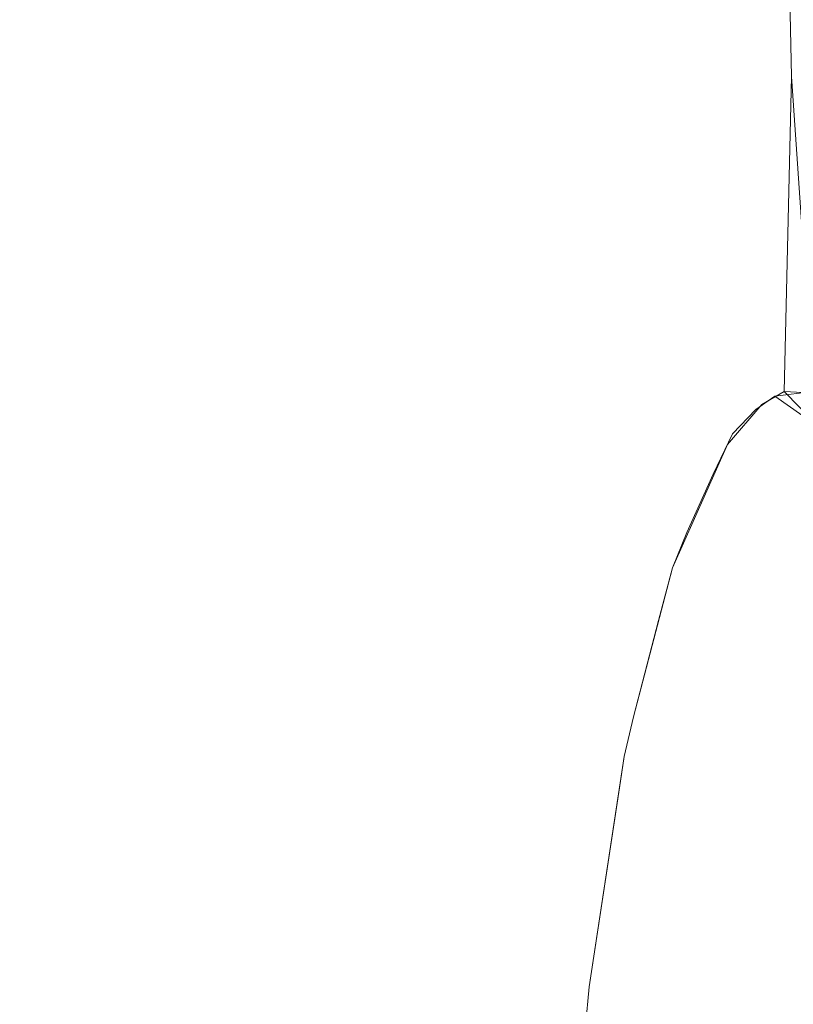
# Model space of a CAD drawing. Extents: x 0 to 595, y -49 to 550.
# Drawn here: x 129 to 132, y -38 to -34 of the extents above; entities that cross this region are included whole.
import ezdxf

# ---------------------------------------------------------------- set-up
doc = ezdxf.new("R2010")
doc.units = 0
doc.header["$MEASUREMENT"] = 0
doc.layers.add('POKRETLO01', color=8, linetype='Continuous')

msp = doc.modelspace()

# ---------------------------------------------------------------- linework, layer by layer
at = {"layer": 'POKRETLO01', "lineweight": 0}
for points, invisible_edges in [([(129.4082, -29.1241, 528.8528), (127.818, -29.1241, 525.8778), (127.971, -34.5364, 525.8144), (129.5458, -34.5364, 528.7608)], 15), ([(127.818, -29.1241, 512.7076), (129.4081, -29.1241, 509.7326), (129.5458, -34.5364, 509.8246), (127.9709, -34.5364, 512.771)], 15), ([(129.4081, -29.1241, 509.7326), (131.5481, -29.1241, 507.125), (131.6652, -34.5364, 507.2421), (129.5458, -34.5364, 509.8246)], 15), ([(131.5482, -29.1241, 531.4603), (129.4082, -29.1241, 528.8528), (129.5458, -34.5364, 528.7608), (131.6652, -34.5364, 531.3433)], 7), ([(131.5481, -29.1241, 507.125), (134.1557, -29.1241, 504.985), (134.2477, -34.5364, 505.1227), (131.6652, -34.5364, 507.2421)], 7), ([(134.1557, -29.1241, 533.6003), (131.5482, -29.1241, 531.4603), (131.6652, -34.5364, 531.3433), (134.2477, -34.5364, 533.4627)], 15), ([(129.5458, -34.5364, 509.8246), (128.0274, -35.5877, 512.7205), (127.9709, -34.5364, 512.771), (129.5458, -34.5364, 509.8246)], 15), ([(127.9752, -35.5877, 525.7388), (129.5458, -34.5364, 528.7608), (127.971, -34.5364, 525.8144), (127.9752, -35.5877, 525.7388)], 15), ([(128.0402, -35.5939, 525.8884), (129.5458, -34.5364, 528.7608), (127.9752, -35.5877, 525.7388), (128.0402, -35.5939, 525.8884)], 15), ([(129.5458, -34.5364, 509.8246), (128.084, -35.6315, 512.6171), (128.0274, -35.5877, 512.7205), (129.5458, -34.5364, 509.8246)], 15), ([(128.1572, -35.722, 526.1006), (129.5458, -34.5364, 528.7608), (128.0402, -35.5939, 525.8884), (128.1572, -35.722, 526.1006)], 15), ([(129.5458, -34.5364, 509.8246), (128.1745, -35.7645, 512.4547), (128.084, -35.6315, 512.6171), (129.5458, -34.5364, 509.8246)], 15), ([(128.2134, -35.8637, 526.1982), (129.5458, -34.5364, 528.7608), (128.1572, -35.722, 526.1006), (128.2134, -35.8637, 526.1982)], 15), ([(129.5458, -34.5364, 509.8246), (128.2608, -35.9851, 512.3047), (128.1745, -35.7645, 512.4547), (129.5458, -34.5364, 509.8246)], 15), ([(128.2858, -36.0583, 526.3234), (129.5458, -34.5364, 528.7608), (128.2134, -35.8637, 526.1982), (128.2858, -36.0583, 526.3234)], 15), ([(129.5458, -34.5364, 509.8246), (128.3257, -36.1756, 512.1933), (128.2608, -35.9851, 512.3047), (129.5458, -34.5364, 509.8246)], 15), ([(128.3661, -36.3515, 526.4584), (129.5458, -34.5364, 528.7608), (128.2858, -36.0583, 526.3234), (128.3661, -36.3515, 526.4584)], 15), ([(129.5458, -34.5364, 509.8246), (128.44, -36.6735, 512.0057), (128.3257, -36.1756, 512.1933), (129.5458, -34.5364, 509.8246)], 15), ([(128.4401, -36.6737, 526.5798), (129.5458, -34.5364, 528.7608), (128.3661, -36.3515, 526.4584), (128.4401, -36.6737, 526.5798)], 15), ([(129.5458, -34.5364, 509.8246), (128.4679, -36.8058, 511.9604), (128.44, -36.6735, 512.0057), (129.5458, -34.5364, 509.8246)], 15), ([(128.4765, -36.8051, 526.6098), (129.5458, -34.5364, 528.7608), (128.4401, -36.6737, 526.5798), (128.4765, -36.8051, 526.6098)], 15), ([(129.5458, -34.5364, 509.8246), (128.4835, -36.9099, 511.9368), (128.4679, -36.8058, 511.9604), (129.5458, -34.5364, 509.8246)], 15), ([(128.5411, -37.2954, 526.7362), (129.5458, -34.5364, 528.7608), (128.4765, -36.8051, 526.6098), (128.5411, -37.2954, 526.7362)], 15), ([(129.5458, -34.5364, 509.8246), (128.5828, -37.5743, 511.7859), (128.4835, -36.9099, 511.9368), (129.5458, -34.5364, 509.8246)], 15), ([(128.6244, -37.9701, 526.8566), (129.5458, -34.5364, 528.7608), (128.5411, -37.2954, 526.7362), (128.6244, -37.9701, 526.8566)], 15), ([(129.5458, -34.5364, 509.8246), (128.675, -38.4515, 511.6594), (128.5828, -37.5743, 511.7859), (129.5458, -34.5364, 509.8246)], 15), ([(128.6751, -38.4515, 526.926), (129.5458, -34.5364, 528.7608), (128.6244, -37.9701, 526.8566), (128.6751, -38.4515, 526.926)], 15), ([(129.5458, -34.5364, 528.7608), (128.6361, -43.9343, 526.5651), (129.795, -46.5787, 528.5943), (129.5458, -34.5364, 528.7608)], 15), ([(129.5458, -34.5364, 528.7608), (128.7354, -42.8021, 526.8102), (128.6361, -43.9343, 526.5651), (129.5458, -34.5364, 528.7608)], 15), ([(129.795, -46.5787, 509.9911), (128.675, -38.4515, 511.6594), (129.5458, -34.5364, 509.8246), (129.795, -46.5787, 509.9911)], 15), ([(128.6972, -38.7694, 526.9506), (129.5458, -34.5364, 528.7608), (128.6751, -38.4515, 526.926), (128.6972, -38.7694, 526.9506)], 15), ([(128.7412, -39.4037, 526.9998), (129.5458, -34.5364, 528.7608), (128.6972, -38.7694, 526.9506), (128.7412, -39.4037, 526.9998)], 15), ([(129.5458, -34.5364, 528.7608), (128.7631, -42.3383, 526.8864), (128.7354, -42.8021, 526.8102), (129.5458, -34.5364, 528.7608)], 15), ([(128.7515, -39.6752, 527.0047), (129.5458, -34.5364, 528.7608), (128.7412, -39.4037, 526.9998), (128.7515, -39.6752, 527.0047)], 15), ([(128.7787, -40.3943, 527.0179), (129.5458, -34.5364, 528.7608), (128.7515, -39.6752, 527.0047), (128.7787, -40.3943, 527.0179)], 15), ([(129.5458, -34.5364, 528.7608), (128.7861, -41.3852, 526.9796), (128.7631, -42.3383, 526.8864), (129.5458, -34.5364, 528.7608)], 15), ([(129.5458, -34.5364, 528.7608), (128.7787, -40.3943, 527.0179), (128.7807, -40.6646, 527.0074), (129.5458, -34.5364, 528.7608)], 15), ([(129.5458, -34.5364, 528.7608), (128.7807, -40.6646, 527.0074), (128.7861, -41.3852, 526.9796), (129.5458, -34.5364, 528.7608)], 15), ([(129.5458, -34.5364, 528.7608), (131.6402, -35.5877, 531.2718), (131.6652, -34.5364, 531.3433), (129.5458, -34.5364, 528.7608)], 13), ([(129.5458, -34.5364, 528.7608), (131.5663, -35.6315, 531.18), (131.6402, -35.5877, 531.2718), (129.5458, -34.5364, 528.7608)], 15), ([(129.5458, -34.5364, 528.7608), (131.451, -35.7645, 531.0342), (131.5663, -35.6315, 531.18), (129.5458, -34.5364, 528.7608)], 15), ([(129.5458, -34.5364, 528.7608), (131.3455, -35.985, 530.8971), (131.451, -35.7645, 531.0342), (129.5458, -34.5364, 528.7608)], 15), ([(129.5458, -34.5364, 528.7608), (131.2673, -36.1756, 530.7944), (131.3455, -35.985, 530.8971), (129.5458, -34.5364, 528.7608)], 15), ([(129.5458, -34.5364, 528.7608), (131.1377, -36.6734, 530.6171), (131.2673, -36.1756, 530.7944), (129.5458, -34.5364, 528.7608)], 15), ([(129.5458, -34.5364, 528.7608), (131.1065, -36.8058, 530.5739), (131.1377, -36.6734, 530.6171), (129.5458, -34.5364, 528.7608)], 15), ([(129.5458, -34.5364, 528.7608), (131.0906, -36.91, 530.5505), (131.1065, -36.8058, 530.5739), (129.5458, -34.5364, 528.7608)], 15), ([(129.5458, -34.5364, 528.7608), (130.9893, -37.5743, 530.4011), (131.0906, -36.91, 530.5505), (129.5458, -34.5364, 528.7608)], 15), ([(129.5458, -34.5364, 528.7608), (130.9479, -38.0191, 530.3333), (130.9893, -37.5743, 530.4011), (129.5458, -34.5364, 528.7608)], 15), ([(131.0912, -43.2171, 530.305), (129.5458, -34.5364, 528.7608), (129.795, -46.5787, 528.5943), (131.0912, -43.2171, 530.305)], 15), ([(130.9779, -42.3383, 530.2012), (129.5458, -34.5364, 528.7608), (131.0912, -43.2171, 530.305), (130.9779, -42.3383, 530.2012)], 15), ([(129.5458, -34.5364, 528.7608), (130.9077, -38.4515, 530.2674), (130.9479, -38.0191, 530.3333), (129.5458, -34.5364, 528.7608)], 15), ([(129.5458, -34.5364, 528.7608), (130.8649, -39.4037, 530.178), (130.9077, -38.4515, 530.2674), (129.5458, -34.5364, 528.7608)], 15), ([(130.9509, -42.0053, 530.1814), (129.5458, -34.5364, 528.7608), (130.9779, -42.3383, 530.2012), (130.9509, -42.0053, 530.1814)], 15), ([(130.9007, -41.3852, 530.1443), (129.5458, -34.5364, 528.7608), (130.9509, -42.0053, 530.1814), (130.9007, -41.3852, 530.1443)], 15), ([(129.5458, -34.5364, 528.7608), (130.8625, -40.3943, 530.1365), (130.8649, -39.4037, 530.178), (129.5458, -34.5364, 528.7608)], 15), ([(130.8899, -41.1065, 530.1421), (129.5458, -34.5364, 528.7608), (130.9007, -41.3852, 530.1443), (130.8899, -41.1065, 530.1421)], 15), ([(130.8625, -40.3943, 530.1365), (129.5458, -34.5364, 528.7608), (130.8899, -41.1065, 530.1421), (130.8625, -40.3943, 530.1365)], 15), ([(131.7367, -35.5877, 507.2171), (129.5458, -34.5364, 509.8246), (131.6652, -34.5364, 507.2421), (131.7367, -35.5877, 507.2171)], 15), ([(131.6088, -35.6034, 507.3525), (129.5458, -34.5364, 509.8246), (131.7367, -35.5877, 507.2171), (131.6088, -35.6034, 507.3525)], 15), ([(131.5454, -35.6477, 507.4314), (129.5458, -34.5364, 509.8246), (131.6088, -35.6034, 507.3525), (131.5454, -35.6477, 507.4314)], 15), ([(131.4678, -35.729, 507.5291), (129.5458, -34.5364, 509.8246), (131.5454, -35.6477, 507.4314), (131.4678, -35.729, 507.5291)], 15), ([(131.4034, -35.8637, 507.6129), (129.5458, -34.5364, 509.8246), (131.4678, -35.729, 507.5291), (131.4034, -35.8637, 507.6129)], 15), ([(131.3154, -36.0582, 507.7277), (129.5458, -34.5364, 509.8246), (131.4034, -35.8637, 507.6129), (131.3154, -36.0582, 507.7277)], 15), ([(131.2673, -36.1756, 507.791), (129.5458, -34.5364, 509.8246), (131.3154, -36.0582, 507.7277), (131.2673, -36.1756, 507.791)], 15), ([(131.1376, -36.6735, 507.9683), (129.5458, -34.5364, 509.8246), (131.2673, -36.1756, 507.791), (131.1376, -36.6735, 507.9683)], 15), ([(131.1065, -36.8058, 508.0115), (129.5458, -34.5364, 509.8246), (131.1376, -36.6735, 507.9683), (131.1065, -36.8058, 508.0115)], 15), ([(131.0318, -37.2954, 508.1216), (129.5458, -34.5364, 509.8246), (131.1065, -36.8058, 508.0115), (131.0318, -37.2954, 508.1216)], 15), ([(130.9893, -37.5743, 508.1843), (129.5458, -34.5364, 509.8246), (131.0318, -37.2954, 508.1216), (130.9893, -37.5743, 508.1843)], 15), ([(130.9077, -38.4515, 508.318), (129.5458, -34.5364, 509.8246), (130.9893, -37.5743, 508.1843), (130.9077, -38.4515, 508.318)], 15), ([(129.5458, -34.5364, 509.8246), (131.0912, -43.2171, 508.2804), (129.795, -46.5787, 509.9911), (129.5458, -34.5364, 509.8246)], 15), ([(129.5458, -34.5364, 509.8246), (131.0377, -42.8021, 508.3294), (131.0912, -43.2171, 508.2804), (129.5458, -34.5364, 509.8246)], 15), ([(130.8648, -39.4037, 508.4073), (129.5458, -34.5364, 509.8246), (130.9077, -38.4515, 508.318), (130.8648, -39.4037, 508.4073)], 15), ([(130.8642, -39.6753, 508.4187), (129.5458, -34.5364, 509.8246), (130.8648, -39.4037, 508.4073), (130.8642, -39.6753, 508.4187)], 15), ([(129.5458, -34.5364, 509.8246), (130.9779, -42.3383, 508.3842), (131.0377, -42.8021, 508.3294), (129.5458, -34.5364, 509.8246)], 15), ([(130.8625, -40.3943, 508.4489), (129.5458, -34.5364, 509.8246), (130.8642, -39.6753, 508.4187), (130.8625, -40.3943, 508.4489)], 15), ([(129.5458, -34.5364, 509.8246), (130.9007, -41.3852, 508.4411), (130.9779, -42.3383, 508.3842), (129.5458, -34.5364, 509.8246)], 15), ([(129.5458, -34.5364, 509.8246), (130.8625, -40.3943, 508.4489), (130.9007, -41.3852, 508.4411), (129.5458, -34.5364, 509.8246)], 15), ([(131.6402, -35.5877, 531.2718), (134.2477, -34.5364, 533.4627), (131.6652, -34.5364, 531.3433), (131.6402, -35.5877, 531.2718)], 15), ([(131.7575, -35.5938, 531.3851), (134.2477, -34.5364, 533.4627), (131.6402, -35.5877, 531.2718), (131.7575, -35.5938, 531.3851)], 15), ([(134.2477, -34.5364, 505.1227), (131.7367, -35.5877, 507.2171), (131.6652, -34.5364, 507.2421), (134.2477, -34.5364, 505.1227)], 13), ([(131.6649, -35.7052, 507.4086), (131.5454, -35.6477, 507.4314), (131.6088, -35.6034, 507.3525), (131.6649, -35.7052, 507.4086)], 13), ([(131.665, -35.7052, 531.1768), (131.6402, -35.5877, 531.2718), (131.5663, -35.6315, 531.18), (131.665, -35.7052, 531.1768)], 13), ([(131.7539, -35.7048, 507.3308), (131.6088, -35.6034, 507.3525), (131.7367, -35.5877, 507.2171), (131.7539, -35.7048, 507.3308)], 9), ([(131.6649, -35.7052, 507.4086), (131.6088, -35.6034, 507.3525), (131.7539, -35.7048, 507.3308), (131.6649, -35.7052, 507.4086)], 13), ([(131.7575, -35.5938, 531.3851), (131.6402, -35.5877, 531.2718), (131.7539, -35.7048, 531.2546), (131.8317, -35.7052, 531.3435)], 4), ([(131.6402, -35.5877, 531.2718), (131.665, -35.7052, 531.1768), (131.7539, -35.7048, 531.2546), (131.6402, -35.5877, 531.2718)], 15), ([(131.5663, -35.6315, 531.18), (131.451, -35.7645, 531.0342), (131.5683, -35.7064, 531.1133), (131.5663, -35.6315, 531.18)], 14), ([(131.665, -35.7052, 531.1768), (131.5663, -35.6315, 531.18), (131.5683, -35.7064, 531.1133), (131.665, -35.7052, 531.1768)], 15), ([(131.624, -36.1669, 507.6756), (131.4678, -35.729, 507.5291), (131.5454, -35.6477, 507.4314), (131.624, -36.1669, 507.6756)], 13), ([(131.624, -36.1669, 507.6756), (131.5454, -35.6477, 507.4314), (131.6649, -35.7052, 507.4086), (131.7644, -36.1651, 507.5833)], 15), ([(131.7645, -36.1651, 531.002), (131.665, -35.7052, 531.1768), (131.5683, -35.7064, 531.1133), (131.624, -36.1669, 530.9097)], 15), ([(131.7644, -36.1651, 507.5833), (131.6649, -35.7052, 507.4086), (131.7539, -35.7048, 507.3308), (131.8936, -36.1645, 507.4705)], 15), ([(131.8936, -36.1645, 531.1149), (131.7539, -35.7048, 531.2546), (131.665, -35.7052, 531.1768), (131.7645, -36.1651, 531.002)], 14), ([(131.4776, -36.1697, 507.7438), (131.4034, -35.8637, 507.6129), (131.4678, -35.729, 507.5291), (131.4776, -36.1697, 507.7438)], 13), ([(131.624, -36.1669, 530.9097), (131.5683, -35.7064, 531.1133), (131.451, -35.7645, 531.0342), (131.4777, -36.1697, 530.8416)], 15), ([(131.4776, -36.1697, 507.7438), (131.4678, -35.729, 507.5291), (131.624, -36.1669, 507.6756), (131.4776, -36.1697, 507.7438)], 15), ([(131.4777, -36.1697, 530.8416), (131.451, -35.7645, 531.0342), (131.2673, -36.1756, 530.7944), (131.4777, -36.1697, 530.8416)], 13), ([(131.2673, -36.1756, 530.7944), (131.451, -35.7645, 531.0342), (131.3455, -35.985, 530.8971), (131.2673, -36.1756, 530.7944)], 15), ([(131.3154, -36.0582, 507.7277), (131.4034, -35.8637, 507.6129), (131.4776, -36.1697, 507.7438), (131.2673, -36.1756, 507.791)], 6), ([(131.1377, -36.6734, 530.6171), (131.1065, -36.8058, 530.5739), (131.3037, -36.7992, 530.5884), (131.2673, -36.1756, 530.7944)], 6), ([(131.1376, -36.6735, 507.9683), (131.2673, -36.1756, 507.791), (131.2215, -36.3515, 507.8536), (131.1376, -36.6735, 507.9683)], 15), ([(131.3036, -36.7992, 507.997), (131.2215, -36.3515, 507.8536), (131.2673, -36.1756, 507.791), (131.3036, -36.7992, 507.997)], 13), ([(131.4776, -36.1697, 507.7438), (131.4903, -36.7943, 507.9444), (131.3036, -36.7992, 507.997), (131.2673, -36.1756, 507.791)], 15), ([(131.2673, -36.1756, 530.7944), (131.3037, -36.7992, 530.5884), (131.4904, -36.7943, 530.641), (131.4777, -36.1697, 530.8416)], 15), ([(131.624, -36.1669, 507.6756), (131.6766, -36.7907, 507.8577), (131.4903, -36.7943, 507.9444), (131.4776, -36.1697, 507.7438)], 15), ([(131.4777, -36.1697, 530.8416), (131.4904, -36.7943, 530.641), (131.6766, -36.7907, 530.7277), (131.624, -36.1669, 530.9097)], 15), ([(131.6766, -36.7907, 507.8577), (131.624, -36.1669, 507.6756), (131.7644, -36.1651, 507.5833), (131.8553, -36.7885, 507.7403)], 15), ([(131.624, -36.1669, 530.9097), (131.6766, -36.7907, 530.7277), (131.8554, -36.7885, 530.8451), (131.7645, -36.1651, 531.002)], 15), ([(131.1376, -36.6735, 507.9683), (131.2215, -36.3515, 507.8536), (131.3036, -36.7992, 507.997), (131.1065, -36.8058, 508.0115)], 6), ([(131.3036, -36.7992, 507.997), (131.2855, -37.5639, 508.1752), (130.9893, -37.5743, 508.1843), (131.1065, -36.8058, 508.0115)], 15), ([(131.2855, -37.5639, 530.4102), (131.3037, -36.7992, 530.5884), (131.1065, -36.8058, 530.5739), (130.9893, -37.5743, 530.4011)], 15), ([(130.9893, -37.5743, 508.1843), (131.0318, -37.2954, 508.1216), (131.1065, -36.8058, 508.0115), (130.9893, -37.5743, 508.1843)], 12), ([(131.1065, -36.8058, 530.5739), (131.0906, -36.91, 530.5505), (130.9893, -37.5743, 530.4011), (131.1065, -36.8058, 530.5739)], 12), ([(131.4903, -36.7943, 507.9444), (131.505, -37.5582, 508.1134), (131.2855, -37.5639, 508.1752), (131.3036, -36.7992, 507.997)], 15), ([(131.505, -37.5582, 530.472), (131.4904, -36.7943, 530.641), (131.3037, -36.7992, 530.5884), (131.2855, -37.5639, 530.4102)], 15), ([(131.6766, -36.7907, 507.8577), (131.724, -37.554, 508.0114), (131.505, -37.5582, 508.1134), (131.4903, -36.7943, 507.9444)], 15), ([(131.724, -37.554, 530.574), (131.6766, -36.7907, 530.7277), (131.4904, -36.7943, 530.641), (131.505, -37.5582, 530.472)], 15), ([(130.9479, -38.0191, 530.3333), (130.9077, -38.4515, 530.2674), (131.0422, -38.4461, 530.251), (130.9893, -37.5743, 530.4011)], 6), ([(130.9077, -38.4515, 508.318), (130.9893, -37.5743, 508.1843), (130.9524, -37.9701, 508.2446), (130.9077, -38.4515, 508.318)], 15), ([(131.0422, -38.4461, 508.3344), (130.9524, -37.9701, 508.2446), (130.9893, -37.5743, 508.1843), (131.0422, -38.4461, 508.3344)], 13), ([(131.2855, -37.5639, 508.1752), (131.2771, -38.4383, 508.3128), (131.0422, -38.4461, 508.3344), (130.9893, -37.5743, 508.1843)], 15), ([(131.2772, -38.4384, 530.2726), (131.2855, -37.5639, 530.4102), (130.9893, -37.5743, 530.4011), (131.0422, -38.4461, 530.251)], 15), ([(131.505, -37.5582, 508.1134), (131.521, -38.432, 508.244), (131.2771, -38.4383, 508.3128), (131.2855, -37.5639, 508.1752)], 15), ([(131.521, -38.432, 530.3414), (131.505, -37.5582, 530.472), (131.2855, -37.5639, 530.4102), (131.2772, -38.4384, 530.2726)], 15), ([(131.724, -37.554, 508.0114), (131.7644, -38.4273, 508.1308), (131.521, -38.432, 508.244), (131.505, -37.5582, 508.1134)], 15), ([(131.7645, -38.4273, 530.4546), (131.724, -37.554, 530.574), (131.505, -37.5582, 530.472), (131.521, -38.432, 530.3414)], 15)]:
    msp.add_3dface(points, dxfattribs=dict(at, invisible_edges=invisible_edges))

doc.saveas('drawing.dxf')
